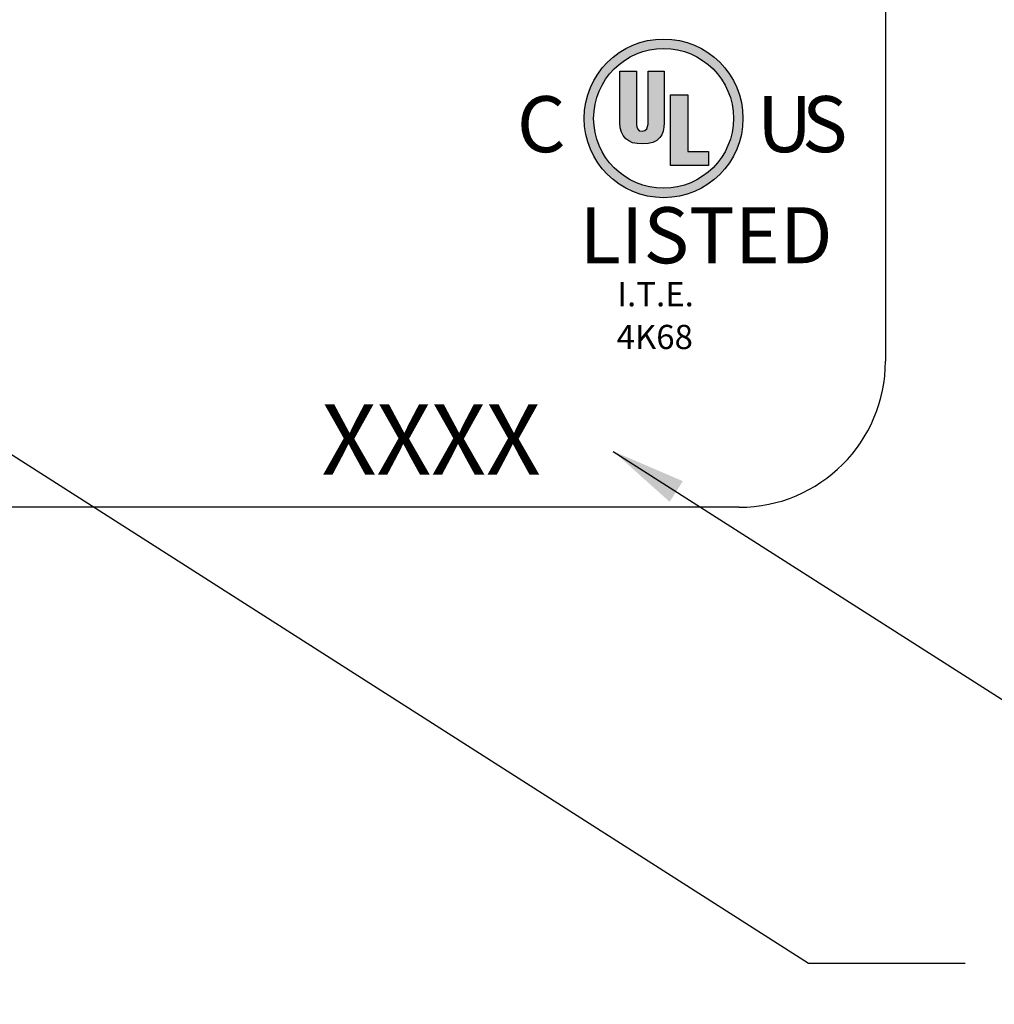
# Model space of a CAD drawing. Units: millimetres. Extents: x -7.8 to 26.5, y 13.2 to 93.5.
# Drawn here: x 0 to 2, y 86.7 to 88.7 of the extents above; entities that cross this region are included whole.
import ezdxf

# ---------------------------------------------------------------- set-up
doc = ezdxf.new("R2010")
doc.units = ezdxf.units.MM
doc.header["$MEASUREMENT"] = 0
doc.layers.add('7', color=7, linetype='Continuous')
doc.layers.add('OBJECT', color=7, linetype='Continuous')
doc.styles.add('style3', font='swissck.ttf')
doc.dimstyles.get("Standard").update_dxf_attribs({"dimtxt": 0.125, "dimasz": 0.15, "dimexe": 0.0625, "dimexo": 0.0625, "dimgap": 0.09, "dimtad": 0, "dimtih": 1, "dimtoh": 1, "dimdec": 4, "dimzin": 0, "dimdsep": 46, "dimtxsty": 'Standard', "dimcen": 0.09, "dimclrd": 1, "dimclre": 1, "dimclrt": 7, "dimadec": 0, "dimazin": 0, "dimtfac": 1, "dimtdec": 4, "dimtofl": 0, "dimtmove": 0, "dimatfit": 3, "dimfxl": 1, "dimtolj": 1, "dimtzin": 0, "dimlwd": -1, "dimlwe": -1, "dimarcsym": 0})

msp = doc.modelspace()

# ---------------------------------------------------------------- hatches: boundary and pattern name
h = msp.add_hatch(color=256)
h.paths.add_polyline_path([(1.13, 88.4672, 1), (1.449, 88.4672, 1)])
h.paths.add_polyline_path([(1.43, 88.4672, -1), (1.149, 88.4672, -1)], flags=16)
h.paths.add_polyline_path([(1.338, 88.4007), (1.3795, 88.4007), (1.3795, 88.3728), (1.3037, 88.3728), (1.3037, 88.5147), (1.338, 88.5147)], flags=0)
h.paths.add_polyline_path([(1.291, 88.4581), (1.2902, 88.4493), (1.2875, 88.436), (1.2822, 88.4286), (1.2758, 88.423), (1.2678, 88.419), (1.2583, 88.4166), (1.2463, 88.4158), (1.2367, 88.4166), (1.2272, 88.4182), (1.22, 88.4222), (1.2136, 88.4262), (1.208, 88.4326), (1.2048, 88.4398), (1.2025, 88.4485), (1.2017, 88.4581), (1.2017, 88.5618), (1.2351, 88.5618), (1.2351, 88.4549), (1.2359, 88.4501), (1.2375, 88.4453), (1.2407, 88.4422), (1.2463, 88.4414), (1.2519, 88.443), (1.2559, 88.4461), (1.2575, 88.4509), (1.2583, 88.4557), (1.2583, 88.5618), (1.291, 88.5618)], flags=0)

# ---------------------------------------------------------------- linework, layer by layer
for radius in [0.1595, 0.1405]:
    msp.add_circle((1.2895, 88.4672), radius)
at = {"layer": '7', "linetype": 'Continuous'}
for points in [[(1.2017, 88.5618), (1.2351, 88.5618), (1.2351, 88.4549), (1.2359, 88.4501), (1.2375, 88.4453), (1.2407, 88.4422), (1.2463, 88.4414), (1.2519, 88.443), (1.2559, 88.4461), (1.2575, 88.4509), (1.2583, 88.4557), (1.2583, 88.5618), (1.291, 88.5618), (1.291, 88.4581), (1.2902, 88.4493), (1.2886, 88.4414), (1.2862, 88.4342), (1.2822, 88.4286), (1.2758, 88.423), (1.2678, 88.419), (1.2583, 88.4166), (1.2463, 88.4158), (1.2367, 88.4166), (1.2272, 88.4182), (1.22, 88.4222), (1.2136, 88.4262), (1.208, 88.4326), (1.2048, 88.4398), (1.2025, 88.4485), (1.2017, 88.4581), (1.2017, 88.5618)], [(1.3037, 88.3728), (1.3037, 88.5147), (1.338, 88.5147), (1.338, 88.4007), (1.3795, 88.4007), (1.3795, 88.3728), (1.3037, 88.3728)]]:
    msp.add_lwpolyline(points, dxfattribs=at)
at = {"layer": 'OBJECT', "color": 7, "linetype": 'Continuous'}
for p, q in [((1.7352, 90.2064), (1.7352, 87.9793)), ((1.4415, 87.6856), (-3.2163, 87.6856))]:
    msp.add_line(p, q, dxfattribs=at)
msp.add_arc((1.4415, 87.9793), 0.2938, 270, 0, dxfattribs=at)

# ---------------------------------------------------------------- texts
at = {"style": 'style3'}
for s, p in [('C', (0.9947, 88.3992)), ('U', (1.4772, 88.3993)), ('S', (1.5675, 88.3993)), ('LISTED', (1.1205, 88.1759))]:
    msp.add_text(s, height=0.1127, dxfattribs=at).set_placement(p)
at = {"layer": 'OBJECT', "color": 7, "style": 'style3'}
for s, p in [('I.T.E.', (1.1967, 88.0894)), ('4K68', (1.1951, 88.0035))]:
    msp.add_text(s, height=0.04864, dxfattribs=at).set_placement(p)
at = {"layer": 'OBJECT', "color": 7}
msp.add_text('XXXX', height=0.14079, dxfattribs=at).set_placement((0.6024, 87.7513))

# ---------------------------------------------------------------- leaders
at = {"layer": 'OBJECT', "annotation_type": 0, "has_hookline": 1, "hookline_direction": 1, "text_width": 0.1333}
for points in [[(-0.1605, 87.8807), (1.5809, 86.7692), (1.8953, 86.7692)], [(1.1885, 87.7979), (2.9298, 86.6863), (3.2443, 86.6863)]]:
    msp.add_leader(points, dimstyle='Standard', dxfattribs=at)

doc.saveas('drawing.dxf')
